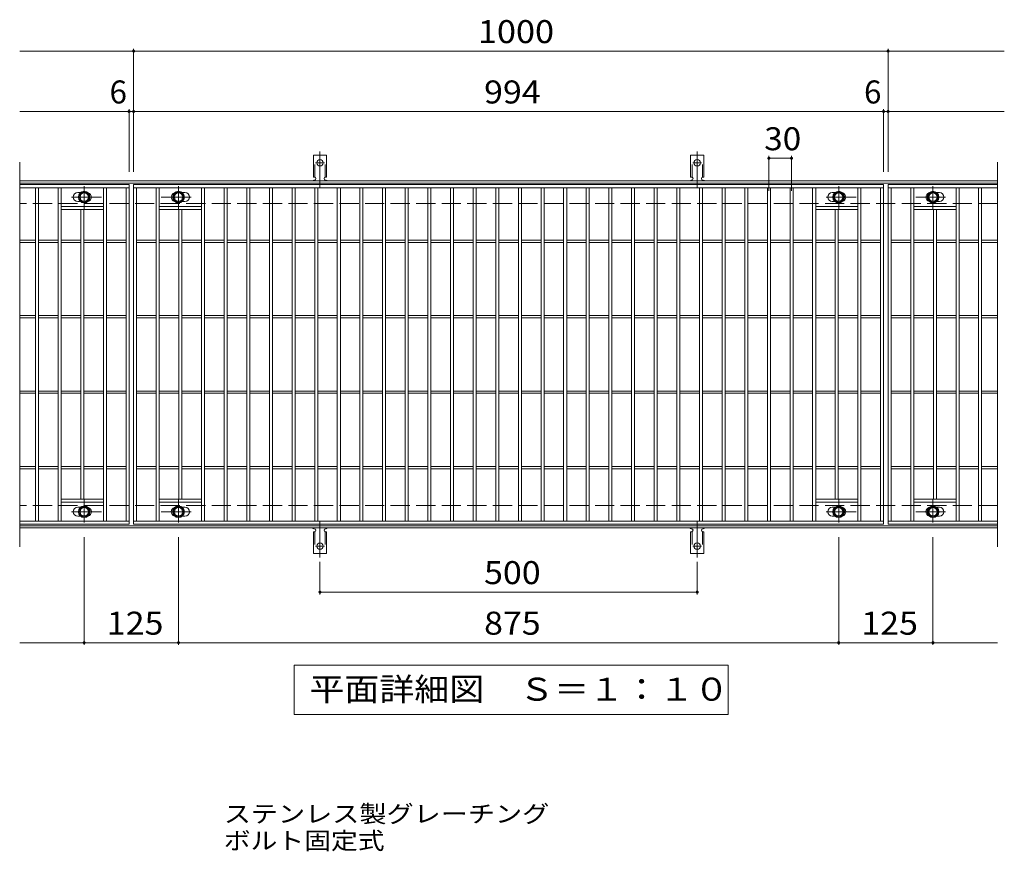
# Model space of a CAD drawing. Units: millimetres. Extents: x -1436 to 1877, y -1375 to 1182.
# Drawn here: x -642 to 663, y 80 to 1182 of the extents above; entities that cross this region are included whole.
import ezdxf

# ---------------------------------------------------------------- set-up
doc = ezdxf.new("R2010")
doc.units = ezdxf.units.MM
doc.header["$LTSCALE"] = 10
for name, pattern in [('JWW_CENTER1', [6.773333, 4.233333, -0.846667, 0.846667, -0.846667]), ('JWW_CENTER2', [13.546667, 11.006667, -0.846667, 0.846667, -0.846667]), ('JWW_DASHED2', [3.386667, 1.693333, -1.693333]), ('JWW_DASHED3', [3.386667, 2.54, -0.846667])]:
    doc.linetypes.add(name, pattern=pattern)
for name, color, linetype in [('C-1', 7, 'Continuous'), ('C-2', 7, 'Continuous'), ('C-4', 7, 'Continuous'), ('C-5', 7, 'Continuous'), ('C-8', 7, 'Continuous'), ('C-A', 7, 'Continuous'), ('D-5', 7, 'Continuous')]:
    doc.layers.add(name, color=color, linetype=linetype)
doc.styles.add('ＭＳ ゴシック', font='txt', dxfattribs={"height": 1})

msp = doc.modelspace()

# ---------------------------------------------------------------- linework, layer by layer
at = {"layer": 'C-1', "color": 2, "linetype": 'Continuous', "lineweight": 9}
for p, q in [((654.2, 968.2), (-641.8, 968.2)), ((654.2, 965.2), (-641.8, 965.2)), ((654.2, 511.2), (-641.8, 511.2)), ((654.2, 508.2), (-641.8, 508.2))]:
    msp.add_line(p, q, dxfattribs=at)
at = {"layer": 'C-1', "color": 2, "linetype": 'JWW_DASHED3', "lineweight": 9}
for p, q in [((654.2, 938.2), (-641.8, 938.2)), ((654.2, 538.2), (-641.8, 538.2))]:
    msp.add_line(p, q, dxfattribs=at)
at = {"layer": 'C-2', "color": 3, "linetype": 'Continuous', "lineweight": 9}
for p, q in [((-641.8, 993.2), (-641.8, 483.2)), ((654.2, 993.2), (654.2, 483.2)), ((-496.8, 963.2), (-641.8, 963.2)), ((-496.8, 959.2), (-641.8, 959.2)), ((-620.8, 517.2), (-620.8, 959.2)), ((-616.8, 517.2), (-616.8, 959.2)), ((-590.8, 517.2), (-590.8, 959.2)), ((-586.8, 517.2), (-586.8, 959.2)), ((-564.8, 952.7), (-561.2, 952.7)), ((-530.8, 517.2), (-530.8, 959.2)), ((-526.8, 517.2), (-526.8, 959.2)), ((-500.8, 517.2), (-500.8, 959.2)), ((-496.8, 963.2), (-496.8, 513.2)), ((-490.8, 513.2), (-490.8, 963.2)), ((-490.8, 963.2), (503.2, 963.2)), ((-490.8, 959.2), (503.2, 959.2)), ((-486.8, 517.2), (-486.8, 959.2)), ((-460.8, 517.2), (-460.8, 959.2)), ((-456.8, 517.2), (-456.8, 959.2)), ((-422.8, 952.7), (-426.4, 952.7)), ((-400.8, 517.2), (-400.8, 959.2)), ((-396.8, 517.2), (-396.8, 959.2)), ((-370.8, 517.2), (-370.8, 959.2)), ((-366.8, 517.2), (-366.8, 959.2)), ((-340.8, 517.2), (-340.8, 959.2)), ((-336.8, 517.2), (-336.8, 959.2)), ((-310.8, 517.2), (-310.8, 959.2)), ((-306.8, 517.2), (-306.8, 959.2)), ((-280.8, 517.2), (-280.8, 959.2)), ((-276.8, 517.2), (-276.8, 959.2)), ((-250.8, 517.2), (-250.8, 959.2)), ((-246.8, 517.2), (-246.8, 959.2)), ((-220.8, 517.2), (-220.8, 959.2)), ((-216.8, 517.2), (-216.8, 959.2)), ((-190.8, 517.2), (-190.8, 959.2)), ((-186.8, 517.2), (-186.8, 959.2)), ((-160.8, 517.2), (-160.8, 959.2)), ((-156.8, 517.2), (-156.8, 959.2)), ((-130.8, 517.2), (-130.8, 959.2)), ((-126.8, 517.2), (-126.8, 959.2)), ((-100.8, 517.2), (-100.8, 959.2)), ((-96.8, 517.2), (-96.8, 959.2)), ((-70.8, 517.2), (-70.8, 959.2)), ((-66.8, 517.2), (-66.8, 959.2)), ((-40.8, 517.2), (-40.8, 959.2)), ((-36.8, 517.2), (-36.8, 959.2)), ((-10.8, 517.2), (-10.8, 959.2)), ((-6.8, 517.2), (-6.8, 959.2)), ((19.2, 517.2), (19.2, 959.2)), ((23.2, 517.2), (23.2, 959.2)), ((49.2, 517.2), (49.2, 959.2)), ((53.2, 517.2), (53.2, 959.2)), ((79.2, 517.2), (79.2, 959.2)), ((83.2, 517.2), (83.2, 959.2)), ((109.2, 517.2), (109.2, 959.2)), ((113.2, 517.2), (113.2, 959.2)), ((139.2, 517.2), (139.2, 959.2)), ((143.2, 517.2), (143.2, 959.2)), ((169.2, 517.2), (169.2, 959.2)), ((173.2, 517.2), (173.2, 959.2)), ((199.2, 517.2), (199.2, 959.2)), ((203.2, 517.2), (203.2, 959.2)), ((229.2, 517.2), (229.2, 959.2)), ((233.2, 517.2), (233.2, 959.2)), ((259.2, 517.2), (259.2, 959.2)), ((263.2, 517.2), (263.2, 959.2)), ((289.2, 517.2), (289.2, 959.2)), ((293.2, 517.2), (293.2, 959.2)), ((319.2, 517.2), (319.2, 959.2)), ((323.2, 517.2), (323.2, 959.2)), ((349.2, 517.2), (349.2, 959.2)), ((353.2, 517.2), (353.2, 959.2)), ((379.2, 517.2), (379.2, 959.2)), ((383.2, 517.2), (383.2, 959.2)), ((409.2, 517.2), (409.2, 959.2)), ((413.2, 517.2), (413.2, 959.2)), ((435.2, 952.7), (438.8, 952.7)), ((469.2, 517.2), (469.2, 959.2)), ((473.2, 517.2), (473.2, 959.2)), ((499.2, 517.2), (499.2, 959.2)), ((503.2, 963.2), (503.2, 513.2)), ((509.2, 963.2), (509.2, 513.2)), ((654.2, 963.2), (509.2, 963.2)), ((509.2, 959.2), (654.2, 959.2)), ((513.2, 517.2), (513.2, 959.2)), ((539.2, 517.2), (539.2, 959.2)), ((543.2, 517.2), (543.2, 959.2)), ((577.2, 952.7), (573.6, 952.7)), ((599.2, 517.2), (599.2, 959.2)), ((603.2, 517.2), (603.2, 959.2)), ((629.2, 517.2), (629.2, 959.2)), ((633.2, 517.2), (633.2, 959.2)), ((-564.8, 940.7), (-561.2, 940.7)), ((-422.8, 940.7), (-426.4, 940.7)), ((435.2, 940.7), (438.8, 940.7)), ((577.2, 940.7), (573.6, 940.7)), ((-530.8, 934.2), (-586.8, 934.2)), ((-530.8, 930.2), (-586.8, 930.2)), ((-560.8, 546.2), (-560.8, 930.2)), ((-556.8, 546.2), (-556.8, 930.2)), ((-456.8, 934.2), (-400.8, 934.2)), ((-456.8, 930.2), (-400.8, 930.2)), ((-430.8, 546.2), (-430.8, 930.2)), ((-426.8, 546.2), (-426.8, 930.2)), ((469.2, 934.2), (413.2, 934.2)), ((469.2, 930.2), (413.2, 930.2)), ((439.2, 546.2), (439.2, 930.2)), ((443.2, 546.2), (443.2, 930.2)), ((543.2, 934.2), (599.2, 934.2)), ((543.2, 930.2), (599.2, 930.2)), ((569.2, 546.2), (569.2, 930.2)), ((573.2, 546.2), (573.2, 930.2)), ((-620.8, 889.7), (-641.8, 889.7)), ((-590.8, 889.7), (-616.8, 889.7)), ((-560.8, 889.7), (-586.8, 889.7)), ((-530.8, 889.7), (-556.8, 889.7)), ((-500.8, 889.7), (-526.8, 889.7)), ((-486.8, 889.7), (-460.8, 889.7)), ((-456.8, 889.7), (-430.8, 889.7)), ((-426.8, 889.7), (-400.8, 889.7)), ((-396.8, 889.7), (-370.8, 889.7)), ((-366.8, 889.7), (-340.8, 889.7)), ((-336.8, 889.7), (-310.8, 889.7)), ((-306.8, 889.7), (-280.8, 889.7)), ((-276.8, 889.7), (-250.8, 889.7)), ((-246.8, 889.7), (-220.8, 889.7)), ((-216.8, 889.7), (-190.8, 889.7)), ((-186.8, 889.7), (-160.8, 889.7)), ((-156.8, 889.7), (-130.8, 889.7)), ((-126.8, 889.7), (-100.8, 889.7)), ((-96.8, 889.7), (-70.8, 889.7)), ((-66.8, 889.7), (-40.8, 889.7)), ((-36.8, 889.7), (-10.8, 889.7)), ((-6.8, 889.7), (19.2, 889.7)), ((23.2, 889.7), (49.2, 889.7)), ((53.2, 889.7), (79.2, 889.7)), ((83.2, 889.7), (109.2, 889.7)), ((113.2, 889.7), (139.2, 889.7)), ((143.2, 889.7), (169.2, 889.7)), ((173.2, 889.7), (199.2, 889.7)), ((203.2, 889.7), (229.2, 889.7)), ((233.2, 889.7), (259.2, 889.7)), ((263.2, 889.7), (289.2, 889.7)), ((293.2, 889.7), (319.2, 889.7)), ((323.2, 889.7), (349.2, 889.7)), ((353.2, 889.7), (379.2, 889.7)), ((383.2, 889.7), (409.2, 889.7)), ((413.2, 889.7), (439.2, 889.7)), ((443.2, 889.7), (469.2, 889.7)), ((473.2, 889.7), (499.2, 889.7)), ((513.2, 889.7), (539.2, 889.7)), ((543.2, 889.7), (569.2, 889.7)), ((573.2, 889.7), (599.2, 889.7)), ((603.2, 889.7), (629.2, 889.7)), ((633.2, 889.7), (654.2, 889.7)), ((-620.8, 886.7), (-641.8, 886.7)), ((-590.8, 886.7), (-616.8, 886.7)), ((-560.8, 886.7), (-586.8, 886.7)), ((-530.8, 886.7), (-556.8, 886.7)), ((-500.8, 886.7), (-526.8, 886.7)), ((-486.8, 886.7), (-460.8, 886.7)), ((-456.8, 886.7), (-430.8, 886.7)), ((-426.8, 886.7), (-400.8, 886.7)), ((-396.8, 886.7), (-370.8, 886.7)), ((-366.8, 886.7), (-340.8, 886.7)), ((-336.8, 886.7), (-310.8, 886.7)), ((-306.8, 886.7), (-280.8, 886.7)), ((-276.8, 886.7), (-250.8, 886.7)), ((-246.8, 886.7), (-220.8, 886.7)), ((-216.8, 886.7), (-190.8, 886.7)), ((-186.8, 886.7), (-160.8, 886.7)), ((-156.8, 886.7), (-130.8, 886.7)), ((-126.8, 886.7), (-100.8, 886.7)), ((-96.8, 886.7), (-70.8, 886.7)), ((-66.8, 886.7), (-40.8, 886.7)), ((-36.8, 886.7), (-10.8, 886.7)), ((-6.8, 886.7), (19.2, 886.7)), ((23.2, 886.7), (49.2, 886.7)), ((53.2, 886.7), (79.2, 886.7)), ((83.2, 886.7), (109.2, 886.7)), ((113.2, 886.7), (139.2, 886.7)), ((143.2, 886.7), (169.2, 886.7)), ((173.2, 886.7), (199.2, 886.7)), ((203.2, 886.7), (229.2, 886.7)), ((233.2, 886.7), (259.2, 886.7)), ((263.2, 886.7), (289.2, 886.7)), ((293.2, 886.7), (319.2, 886.7)), ((323.2, 886.7), (349.2, 886.7)), ((353.2, 886.7), (379.2, 886.7)), ((383.2, 886.7), (409.2, 886.7)), ((413.2, 886.7), (439.2, 886.7)), ((443.2, 886.7), (469.2, 886.7)), ((473.2, 886.7), (499.2, 886.7)), ((513.2, 886.7), (539.2, 886.7)), ((543.2, 886.7), (569.2, 886.7)), ((573.2, 886.7), (599.2, 886.7)), ((603.2, 886.7), (629.2, 886.7)), ((633.2, 886.7), (654.2, 886.7)), ((-620.8, 789.7), (-641.8, 789.7)), ((-620.8, 786.7), (-641.8, 786.7)), ((-590.8, 789.7), (-616.8, 789.7)), ((-590.8, 786.7), (-616.8, 786.7)), ((-560.8, 789.7), (-586.8, 789.7)), ((-560.8, 786.7), (-586.8, 786.7)), ((-530.8, 789.7), (-556.8, 789.7)), ((-530.8, 786.7), (-556.8, 786.7)), ((-500.8, 789.7), (-526.8, 789.7)), ((-500.8, 786.7), (-526.8, 786.7)), ((-486.8, 789.7), (-460.8, 789.7)), ((-486.8, 786.7), (-460.8, 786.7)), ((-456.8, 789.7), (-430.8, 789.7)), ((-456.8, 786.7), (-430.8, 786.7)), ((-426.8, 789.7), (-400.8, 789.7)), ((-426.8, 786.7), (-400.8, 786.7)), ((-396.8, 789.7), (-370.8, 789.7)), ((-396.8, 786.7), (-370.8, 786.7)), ((-366.8, 789.7), (-340.8, 789.7)), ((-366.8, 786.7), (-340.8, 786.7)), ((-336.8, 789.7), (-310.8, 789.7)), ((-336.8, 786.7), (-310.8, 786.7)), ((-306.8, 789.7), (-280.8, 789.7)), ((-306.8, 786.7), (-280.8, 786.7)), ((-276.8, 789.7), (-250.8, 789.7)), ((-276.8, 786.7), (-250.8, 786.7)), ((-246.8, 789.7), (-220.8, 789.7)), ((-246.8, 786.7), (-220.8, 786.7)), ((-216.8, 789.7), (-190.8, 789.7)), ((-216.8, 786.7), (-190.8, 786.7)), ((-186.8, 789.7), (-160.8, 789.7)), ((-186.8, 786.7), (-160.8, 786.7)), ((-156.8, 789.7), (-130.8, 789.7)), ((-156.8, 786.7), (-130.8, 786.7)), ((-126.8, 789.7), (-100.8, 789.7)), ((-126.8, 786.7), (-100.8, 786.7)), ((-96.8, 789.7), (-70.8, 789.7)), ((-96.8, 786.7), (-70.8, 786.7)), ((-66.8, 789.7), (-40.8, 789.7)), ((-66.8, 786.7), (-40.8, 786.7)), ((-36.8, 789.7), (-10.8, 789.7)), ((-36.8, 786.7), (-10.8, 786.7)), ((-6.8, 789.7), (19.2, 789.7)), ((-6.8, 786.7), (19.2, 786.7)), ((23.2, 789.7), (49.2, 789.7)), ((23.2, 786.7), (49.2, 786.7)), ((53.2, 789.7), (79.2, 789.7)), ((53.2, 786.7), (79.2, 786.7)), ((83.2, 789.7), (109.2, 789.7)), ((83.2, 786.7), (109.2, 786.7)), ((113.2, 789.7), (139.2, 789.7)), ((113.2, 786.7), (139.2, 786.7)), ((143.2, 789.7), (169.2, 789.7)), ((143.2, 786.7), (169.2, 786.7)), ((173.2, 789.7), (199.2, 789.7)), ((173.2, 786.7), (199.2, 786.7)), ((203.2, 789.7), (229.2, 789.7)), ((203.2, 786.7), (229.2, 786.7)), ((233.2, 789.7), (259.2, 789.7)), ((233.2, 786.7), (259.2, 786.7)), ((263.2, 789.7), (289.2, 789.7)), ((263.2, 786.7), (289.2, 786.7)), ((293.2, 789.7), (319.2, 789.7)), ((293.2, 786.7), (319.2, 786.7)), ((323.2, 789.7), (349.2, 789.7)), ((323.2, 786.7), (349.2, 786.7)), ((353.2, 789.7), (379.2, 789.7)), ((353.2, 786.7), (379.2, 786.7)), ((383.2, 789.7), (409.2, 789.7)), ((383.2, 786.7), (409.2, 786.7)), ((413.2, 789.7), (439.2, 789.7)), ((413.2, 786.7), (439.2, 786.7)), ((443.2, 789.7), (469.2, 789.7)), ((443.2, 786.7), (469.2, 786.7)), ((473.2, 789.7), (499.2, 789.7)), ((473.2, 786.7), (499.2, 786.7)), ((513.2, 789.7), (539.2, 789.7)), ((513.2, 786.7), (539.2, 786.7)), ((543.2, 789.7), (569.2, 789.7)), ((543.2, 786.7), (569.2, 786.7)), ((573.2, 789.7), (599.2, 789.7)), ((573.2, 786.7), (599.2, 786.7)), ((603.2, 789.7), (629.2, 789.7)), ((603.2, 786.7), (629.2, 786.7)), ((633.2, 789.7), (654.2, 789.7)), ((633.2, 786.7), (654.2, 786.7)), ((-620.8, 689.7), (-641.8, 689.7)), ((-620.8, 686.7), (-641.8, 686.7)), ((-590.8, 689.7), (-616.8, 689.7)), ((-590.8, 686.7), (-616.8, 686.7)), ((-560.8, 689.7), (-586.8, 689.7)), ((-560.8, 686.7), (-586.8, 686.7)), ((-530.8, 689.7), (-556.8, 689.7)), ((-530.8, 686.7), (-556.8, 686.7)), ((-500.8, 689.7), (-526.8, 689.7)), ((-500.8, 686.7), (-526.8, 686.7)), ((-486.8, 689.7), (-460.8, 689.7)), ((-486.8, 686.7), (-460.8, 686.7)), ((-456.8, 689.7), (-430.8, 689.7)), ((-456.8, 686.7), (-430.8, 686.7)), ((-426.8, 689.7), (-400.8, 689.7)), ((-426.8, 686.7), (-400.8, 686.7)), ((-396.8, 689.7), (-370.8, 689.7)), ((-396.8, 686.7), (-370.8, 686.7)), ((-366.8, 689.7), (-340.8, 689.7)), ((-366.8, 686.7), (-340.8, 686.7)), ((-336.8, 689.7), (-310.8, 689.7)), ((-336.8, 686.7), (-310.8, 686.7)), ((-306.8, 689.7), (-280.8, 689.7)), ((-306.8, 686.7), (-280.8, 686.7)), ((-276.8, 689.7), (-250.8, 689.7)), ((-276.8, 686.7), (-250.8, 686.7)), ((-246.8, 689.7), (-220.8, 689.7)), ((-246.8, 686.7), (-220.8, 686.7)), ((-216.8, 689.7), (-190.8, 689.7)), ((-216.8, 686.7), (-190.8, 686.7)), ((-186.8, 689.7), (-160.8, 689.7)), ((-186.8, 686.7), (-160.8, 686.7)), ((-156.8, 689.7), (-130.8, 689.7)), ((-156.8, 686.7), (-130.8, 686.7)), ((-126.8, 689.7), (-100.8, 689.7)), ((-126.8, 686.7), (-100.8, 686.7)), ((-96.8, 689.7), (-70.8, 689.7)), ((-96.8, 686.7), (-70.8, 686.7)), ((-66.8, 689.7), (-40.8, 689.7)), ((-66.8, 686.7), (-40.8, 686.7)), ((-36.8, 689.7), (-10.8, 689.7)), ((-36.8, 686.7), (-10.8, 686.7)), ((-6.8, 689.7), (19.2, 689.7)), ((-6.8, 686.7), (19.2, 686.7)), ((23.2, 689.7), (49.2, 689.7)), ((23.2, 686.7), (49.2, 686.7)), ((53.2, 689.7), (79.2, 689.7)), ((53.2, 686.7), (79.2, 686.7)), ((83.2, 689.7), (109.2, 689.7)), ((83.2, 686.7), (109.2, 686.7)), ((113.2, 689.7), (139.2, 689.7)), ((113.2, 686.7), (139.2, 686.7)), ((143.2, 689.7), (169.2, 689.7)), ((143.2, 686.7), (169.2, 686.7)), ((173.2, 689.7), (199.2, 689.7)), ((173.2, 686.7), (199.2, 686.7)), ((203.2, 689.7), (229.2, 689.7)), ((203.2, 686.7), (229.2, 686.7)), ((233.2, 689.7), (259.2, 689.7)), ((233.2, 686.7), (259.2, 686.7)), ((263.2, 689.7), (289.2, 689.7)), ((263.2, 686.7), (289.2, 686.7)), ((293.2, 689.7), (319.2, 689.7)), ((293.2, 686.7), (319.2, 686.7)), ((323.2, 689.7), (349.2, 689.7)), ((323.2, 686.7), (349.2, 686.7)), ((353.2, 689.7), (379.2, 689.7)), ((353.2, 686.7), (379.2, 686.7)), ((383.2, 689.7), (409.2, 689.7)), ((383.2, 686.7), (409.2, 686.7)), ((413.2, 689.7), (439.2, 689.7)), ((413.2, 686.7), (439.2, 686.7)), ((443.2, 689.7), (469.2, 689.7)), ((443.2, 686.7), (469.2, 686.7)), ((473.2, 689.7), (499.2, 689.7)), ((473.2, 686.7), (499.2, 686.7)), ((513.2, 689.7), (539.2, 689.7)), ((513.2, 686.7), (539.2, 686.7)), ((543.2, 689.7), (569.2, 689.7)), ((543.2, 686.7), (569.2, 686.7)), ((573.2, 689.7), (599.2, 689.7)), ((573.2, 686.7), (599.2, 686.7)), ((603.2, 689.7), (629.2, 689.7)), ((603.2, 686.7), (629.2, 686.7)), ((633.2, 689.7), (654.2, 689.7)), ((633.2, 686.7), (654.2, 686.7)), ((-620.8, 589.7), (-641.8, 589.7)), ((-590.8, 589.7), (-616.8, 589.7)), ((-560.8, 589.7), (-586.8, 589.7)), ((-530.8, 589.7), (-556.8, 589.7)), ((-500.8, 589.7), (-526.8, 589.7)), ((-486.8, 589.7), (-460.8, 589.7)), ((-456.8, 589.7), (-430.8, 589.7)), ((-426.8, 589.7), (-400.8, 589.7)), ((-396.8, 589.7), (-370.8, 589.7)), ((-366.8, 589.7), (-340.8, 589.7)), ((-336.8, 589.7), (-310.8, 589.7)), ((-306.8, 589.7), (-280.8, 589.7)), ((-276.8, 589.7), (-250.8, 589.7)), ((-246.8, 589.7), (-220.8, 589.7)), ((-216.8, 589.7), (-190.8, 589.7)), ((-186.8, 589.7), (-160.8, 589.7)), ((-156.8, 589.7), (-130.8, 589.7)), ((-126.8, 589.7), (-100.8, 589.7)), ((-96.8, 589.7), (-70.8, 589.7)), ((-66.8, 589.7), (-40.8, 589.7)), ((-36.8, 589.7), (-10.8, 589.7)), ((-6.8, 589.7), (19.2, 589.7)), ((23.2, 589.7), (49.2, 589.7)), ((53.2, 589.7), (79.2, 589.7)), ((83.2, 589.7), (109.2, 589.7)), ((113.2, 589.7), (139.2, 589.7)), ((143.2, 589.7), (169.2, 589.7)), ((173.2, 589.7), (199.2, 589.7)), ((203.2, 589.7), (229.2, 589.7)), ((233.2, 589.7), (259.2, 589.7)), ((263.2, 589.7), (289.2, 589.7)), ((293.2, 589.7), (319.2, 589.7)), ((323.2, 589.7), (349.2, 589.7)), ((353.2, 589.7), (379.2, 589.7)), ((383.2, 589.7), (409.2, 589.7)), ((413.2, 589.7), (439.2, 589.7)), ((443.2, 589.7), (469.2, 589.7)), ((473.2, 589.7), (499.2, 589.7)), ((513.2, 589.7), (539.2, 589.7)), ((543.2, 589.7), (569.2, 589.7)), ((573.2, 589.7), (599.2, 589.7)), ((603.2, 589.7), (629.2, 589.7)), ((633.2, 589.7), (654.2, 589.7)), ((-620.8, 586.7), (-641.8, 586.7)), ((-590.8, 586.7), (-616.8, 586.7)), ((-560.8, 586.7), (-586.8, 586.7)), ((-530.8, 586.7), (-556.8, 586.7)), ((-500.8, 586.7), (-526.8, 586.7)), ((-486.8, 586.7), (-460.8, 586.7)), ((-456.8, 586.7), (-430.8, 586.7)), ((-426.8, 586.7), (-400.8, 586.7)), ((-396.8, 586.7), (-370.8, 586.7)), ((-366.8, 586.7), (-340.8, 586.7)), ((-336.8, 586.7), (-310.8, 586.7)), ((-306.8, 586.7), (-280.8, 586.7)), ((-276.8, 586.7), (-250.8, 586.7)), ((-246.8, 586.7), (-220.8, 586.7)), ((-216.8, 586.7), (-190.8, 586.7)), ((-186.8, 586.7), (-160.8, 586.7)), ((-156.8, 586.7), (-130.8, 586.7)), ((-126.8, 586.7), (-100.8, 586.7)), ((-96.8, 586.7), (-70.8, 586.7)), ((-66.8, 586.7), (-40.8, 586.7)), ((-36.8, 586.7), (-10.8, 586.7)), ((-6.8, 586.7), (19.2, 586.7)), ((23.2, 586.7), (49.2, 586.7)), ((53.2, 586.7), (79.2, 586.7)), ((83.2, 586.7), (109.2, 586.7)), ((113.2, 586.7), (139.2, 586.7)), ((143.2, 586.7), (169.2, 586.7)), ((173.2, 586.7), (199.2, 586.7)), ((203.2, 586.7), (229.2, 586.7)), ((233.2, 586.7), (259.2, 586.7)), ((263.2, 586.7), (289.2, 586.7)), ((293.2, 586.7), (319.2, 586.7)), ((323.2, 586.7), (349.2, 586.7)), ((353.2, 586.7), (379.2, 586.7)), ((383.2, 586.7), (409.2, 586.7)), ((413.2, 586.7), (439.2, 586.7)), ((443.2, 586.7), (469.2, 586.7)), ((473.2, 586.7), (499.2, 586.7)), ((513.2, 586.7), (539.2, 586.7)), ((543.2, 586.7), (569.2, 586.7)), ((573.2, 586.7), (599.2, 586.7)), ((603.2, 586.7), (629.2, 586.7)), ((633.2, 586.7), (654.2, 586.7)), ((-530.8, 546.2), (-586.8, 546.2)), ((-530.8, 542.2), (-586.8, 542.2)), ((-564.8, 535.7), (-561.2, 535.7)), ((-456.8, 546.2), (-400.8, 546.2)), ((-456.8, 542.2), (-400.8, 542.2)), ((-422.8, 535.7), (-426.4, 535.7)), ((469.2, 546.2), (413.2, 546.2)), ((469.2, 542.2), (413.2, 542.2)), ((435.2, 535.7), (438.8, 535.7)), ((543.2, 546.2), (599.2, 546.2)), ((543.2, 542.2), (599.2, 542.2)), ((577.2, 535.7), (573.6, 535.7)), ((-564.8, 523.7), (-561.2, 523.7)), ((-422.8, 523.7), (-426.4, 523.7)), ((435.2, 523.7), (438.8, 523.7)), ((577.2, 523.7), (573.6, 523.7)), ((-641.8, 517.2), (-496.8, 517.2)), ((-496.8, 513.2), (-641.8, 513.2)), ((503.2, 517.2), (-490.8, 517.2)), ((503.2, 513.2), (-490.8, 513.2)), ((654.2, 517.2), (509.2, 517.2)), ((654.2, 513.2), (509.2, 513.2))]:
    msp.add_line(p, q, dxfattribs=at)
for centre, start, end in [((-564.8, 946.7), 90, 270), ((-422.8, 946.7), 270, 90), ((435.2, 946.7), 90, 270), ((577.2, 946.7), 270, 90), ((-552.8, 946.7), 286.3353, 73.6647), ((-434.8, 946.7), 106.3353, 253.6647), ((447.2, 946.7), 286.3353, 73.6647), ((565.2, 946.7), 106.3353, 253.6647), ((-564.8, 529.7), 90, 270), ((-552.8, 529.7), 286.3353, 73.6647), ((-434.8, 529.7), 106.3353, 253.6647), ((-422.8, 529.7), 270, 90), ((435.2, 529.7), 90, 270), ((447.2, 529.7), 286.3353, 73.6647), ((565.2, 529.7), 106.3353, 253.6647), ((577.2, 529.7), 270, 90)]:
    msp.add_arc(centre, 6, start, end, dxfattribs=at)
at = {"layer": 'C-4', "color": 7, "linetype": 'Continuous', "lineweight": 9}
for p, q in [((-641.8, 1140.2), (663.2, 1140.2)), ((-490.8, 980.2), (-490.8, 1143.2)), ((509.2, 980.2), (509.2, 1143.2)), ((-641.8, 1060.2), (663.2, 1060.2)), ((-496.8, 980.2), (-496.8, 1063.2)), ((503.2, 980.2), (503.2, 1063.2)), ((351.2, 955.2), (351.2, 1001.2)), ((351.2, 998.2), (381.2, 998.2)), ((381.2, 955.2), (381.2, 1001.2)), ((-556.3, 496.2), (-556.3, 353.2)), ((-431.3, 496.2), (-431.3, 353.2)), ((443.7, 496.2), (443.7, 353.2)), ((568.7, 496.2), (568.7, 353.2)), ((-243.8, 463.5), (-243.8, 420.2)), ((256.2, 463.5), (256.2, 420.2)), ((-243.8, 423.2), (256.2, 423.2)), ((-641.8, 356.2), (654.2, 356.2))]:
    msp.add_line(p, q, dxfattribs=at)
at = {"layer": 'C-4', "color": 7, "linetype": 'Continuous', "lineweight": 9, "const_width": 2}
for points in [[(-489.8, 1140.2, 0.414214), (-490.8, 1141.2, 0.414214), (-491.8, 1140.2, 0.414214), (-490.8, 1139.2, 0.414214)], [(510.2, 1140.2, 0.414214), (509.2, 1141.2, 0.414214), (508.2, 1140.2, 0.414214), (509.2, 1139.2, 0.414214)], [(-495.8, 1060.2, 0.414214), (-496.8, 1061.2, 0.414214), (-497.8, 1060.2, 0.414214), (-496.8, 1059.2, 0.414214)], [(-489.8, 1060.2, 0.414214), (-490.8, 1061.2, 0.414214), (-491.8, 1060.2, 0.414214), (-490.8, 1059.2, 0.414214)], [(504.2, 1060.2, 0.414214), (503.2, 1061.2, 0.414214), (502.2, 1060.2, 0.414214), (503.2, 1059.2, 0.414214)], [(510.2, 1060.2, 0.414214), (509.2, 1061.2, 0.414214), (508.2, 1060.2, 0.414214), (509.2, 1059.2, 0.414214)], [(352.2, 998.2, 0.414214), (351.2, 999.2, 0.414214), (350.2, 998.2, 0.414214), (351.2, 997.2, 0.414214)], [(382.2, 998.2, 0.414214), (381.2, 999.2, 0.414214), (380.2, 998.2, 0.414214), (381.2, 997.2, 0.414214)], [(-242.8, 423.2, 0.414214), (-243.8, 424.2, 0.414214), (-244.8, 423.2, 0.414214), (-243.8, 422.2, 0.414214)], [(257.2, 423.2, 0.414214), (256.2, 424.2, 0.414214), (255.2, 423.2, 0.414214), (256.2, 422.2, 0.414214)], [(-555.3, 356.2, 0.414214), (-556.3, 357.2, 0.414214), (-557.3, 356.2, 0.414214), (-556.3, 355.2, 0.414214)], [(-430.3, 356.2, 0.414214), (-431.3, 357.2, 0.414214), (-432.3, 356.2, 0.414214), (-431.3, 355.2, 0.414214)], [(444.7, 356.2, 0.414214), (443.7, 357.2, 0.414214), (442.7, 356.2, 0.414214), (443.7, 355.2, 0.414214)], [(569.7, 356.2, 0.414214), (568.7, 357.2, 0.414214), (567.7, 356.2, 0.414214), (568.7, 355.2, 0.414214)]]:
    msp.add_lwpolyline(points, format="xyb", close=True, dxfattribs=at)
at = {"layer": 'C-5', "color": 7, "linetype": 'Continuous', "lineweight": 9}
for p, q in [((-277.8, 261.2), (-277.8, 326.2)), ((-277.8, 326.2), (297.2, 326.2)), ((297.2, 326.2), (297.2, 261.2)), ((297.2, 261.2), (-277.8, 261.2))]:
    msp.add_line(p, q, dxfattribs=at)
at = {"layer": 'C-8', "color": 4, "linetype": 'Continuous', "lineweight": 9}
for p, q in [((-562.8, 950.4), (-556.3, 954.2)), ((-556.3, 954.2), (-549.8, 950.4)), ((-431.3, 954.2), (-437.8, 950.4)), ((-424.8, 950.4), (-431.3, 954.2)), ((437.2, 950.4), (443.7, 954.2)), ((443.7, 954.2), (450.2, 950.4)), ((568.7, 954.2), (562.2, 950.4)), ((575.2, 950.4), (568.7, 954.2)), ((-562.8, 942.9), (-562.8, 950.4)), ((-556.3, 939.2), (-562.8, 942.9)), ((-549.8, 942.9), (-556.3, 939.2)), ((-549.8, 950.4), (-549.8, 942.9)), ((-437.8, 950.4), (-437.8, 942.9)), ((-437.8, 942.9), (-431.3, 939.2)), ((-431.3, 939.2), (-424.8, 942.9)), ((-424.8, 942.9), (-424.8, 950.4)), ((437.2, 942.9), (437.2, 950.4)), ((443.7, 939.2), (437.2, 942.9)), ((450.2, 942.9), (443.7, 939.2)), ((450.2, 950.4), (450.2, 942.9)), ((562.2, 950.4), (562.2, 942.9)), ((562.2, 942.9), (568.7, 939.2)), ((568.7, 939.2), (575.2, 942.9)), ((575.2, 942.9), (575.2, 950.4)), ((-556.3, 537.2), (-562.8, 533.4)), ((-549.8, 533.4), (-556.3, 537.2)), ((-437.8, 533.4), (-431.3, 537.2)), ((-431.3, 537.2), (-424.8, 533.4)), ((443.7, 537.2), (437.2, 533.4)), ((450.2, 533.4), (443.7, 537.2)), ((562.2, 533.4), (568.7, 537.2)), ((568.7, 537.2), (575.2, 533.4)), ((-562.8, 533.4), (-562.8, 525.9)), ((-562.8, 525.9), (-556.3, 522.2)), ((-556.3, 522.2), (-549.8, 525.9)), ((-549.8, 525.9), (-549.8, 533.4)), ((-437.8, 525.9), (-437.8, 533.4)), ((-431.3, 522.2), (-437.8, 525.9)), ((-424.8, 525.9), (-431.3, 522.2)), ((-424.8, 533.4), (-424.8, 525.9)), ((437.2, 533.4), (437.2, 525.9)), ((437.2, 525.9), (443.7, 522.2)), ((443.7, 522.2), (450.2, 525.9)), ((450.2, 525.9), (450.2, 533.4)), ((562.2, 525.9), (562.2, 533.4)), ((568.7, 522.2), (562.2, 525.9)), ((575.2, 525.9), (568.7, 522.2)), ((575.2, 533.4), (575.2, 525.9))]:
    msp.add_line(p, q, dxfattribs=at)
at = {"layer": 'C-8', "color": 4, "linetype": 'JWW_CENTER1', "lineweight": 9}
for p, q in [((-556.3, 930.7), (-556.3, 961.1)), ((-431.3, 930.7), (-431.3, 961.1)), ((443.7, 930.7), (443.7, 961.1)), ((568.7, 930.7), (568.7, 961.1)), ((-533.3, 946.7), (-573, 946.7)), ((-454.2, 946.7), (-414.6, 946.7)), ((466.7, 946.7), (427, 946.7)), ((545.8, 946.7), (585.4, 946.7)), ((-556.3, 545.6), (-556.3, 515.3)), ((-431.3, 545.6), (-431.3, 515.3)), ((443.7, 545.6), (443.7, 515.3)), ((568.7, 545.6), (568.7, 515.3)), ((-533.3, 529.7), (-573, 529.7)), ((-454.2, 529.7), (-414.6, 529.7)), ((466.7, 529.7), (427, 529.7)), ((545.8, 529.7), (585.4, 529.7))]:
    msp.add_line(p, q, dxfattribs=at)
at = {"layer": 'C-8', "color": 4, "linetype": 'Continuous', "lineweight": 9}
for centre, radius in [((-556.3, 946.7), 7.75), ((-556.3, 946.7), 6.5), ((-431.3, 946.7), 7.75), ((-431.3, 946.7), 6.5), ((443.7, 946.7), 7.75), ((443.7, 946.7), 6.5), ((568.7, 946.7), 7.75), ((568.7, 946.7), 6.5), ((-556.3, 946.7), 5.5), ((-431.3, 946.7), 5.5), ((443.7, 946.7), 5.5), ((568.7, 946.7), 5.5), ((-556.3, 529.7), 7.75), ((-556.3, 529.7), 6.5), ((-556.3, 529.7), 5.5), ((-431.3, 529.7), 7.75), ((-431.3, 529.7), 6.5), ((-431.3, 529.7), 5.5), ((443.7, 529.7), 7.75), ((443.7, 529.7), 6.5), ((443.7, 529.7), 5.5), ((568.7, 529.7), 7.75), ((568.7, 529.7), 6.5), ((568.7, 529.7), 5.5)]:
    msp.add_circle(centre, radius, dxfattribs=at)
at = {"layer": 'C-A', "color": 7, "linetype": 'JWW_CENTER2', "lineweight": 9}
for p, q in [((-243.8, 959.7), (-243.8, 1007.1)), ((256.2, 959.7), (256.2, 1007.1)), ((-249.6, 992.2), (-238, 992.2)), ((250.4, 992.2), (262, 992.2)), ((-243.8, 516.6), (-243.8, 469.2)), ((256.2, 516.6), (256.2, 469.2)), ((-249.6, 484.2), (-238, 484.2)), ((250.4, 484.2), (262, 484.2))]:
    msp.add_line(p, q, dxfattribs=at)
at = {"layer": 'C-A', "color": 3, "linetype": 'Continuous', "lineweight": 9}
for p, q in [((-252.5, 973.2), (-252.5, 1002.2)), ((-235, 1002.2), (-252.5, 1002.2)), ((-235, 973.2), (-235, 1002.2)), ((247.5, 973.2), (247.5, 1002.2)), ((265, 1002.2), (247.5, 1002.2)), ((265, 973.2), (265, 1002.2)), ((-252.5, 973.2), (-251.3, 973.2)), ((-251.8, 969.2), (-251.3, 969.2)), ((-235, 973.2), (-236.3, 973.2)), ((-236.3, 969.2), (-235.8, 969.2)), ((247.5, 973.2), (248.7, 973.2)), ((248.2, 969.2), (248.7, 969.2)), ((265, 973.2), (263.7, 973.2)), ((263.7, 969.2), (264.2, 969.2)), ((-252.5, 503.2), (-251.3, 503.2)), ((-252.5, 503.2), (-252.5, 474.2)), ((-251.8, 507.2), (-251.3, 507.2)), ((-236.3, 507.2), (-235.8, 507.2)), ((-235, 503.2), (-236.3, 503.2)), ((-235, 503.2), (-235, 474.2)), ((247.5, 503.2), (248.7, 503.2)), ((247.5, 503.2), (247.5, 474.2)), ((248.2, 507.2), (248.7, 507.2)), ((263.7, 507.2), (264.2, 507.2)), ((265, 503.2), (263.7, 503.2)), ((265, 503.2), (265, 474.2)), ((-235, 474.2), (-252.5, 474.2)), ((265, 474.2), (247.5, 474.2))]:
    msp.add_line(p, q, dxfattribs=at)
at = {"layer": 'C-A', "color": 3, "linetype": 'JWW_DASHED2', "lineweight": 9}
for p, q in [((-250.5, 973), (-250.5, 1002.2)), ((-237, 973), (-237, 1002.2)), ((249.5, 973), (249.5, 1002.2)), ((263, 973), (263, 1002.2)), ((-250.5, 503.3), (-250.5, 474.2)), ((-237, 503.3), (-237, 474.2)), ((249.5, 503.3), (249.5, 474.2)), ((263, 503.3), (263, 474.2))]:
    msp.add_line(p, q, dxfattribs=at)
at = {"layer": 'C-A', "color": 3, "linetype": 'Continuous', "lineweight": 9}
for centre in [(-243.8, 992.2), (256.2, 992.2), (-243.8, 484.2), (256.2, 484.2)]:
    msp.add_circle(centre, 4.25, dxfattribs=at)
for centre, start, end in [((-251.8, 967.2), 90.276, 150.0005), ((-251.3, 971.2), 270, 90), ((-236.3, 971.2), 90, 269.8667), ((-235.8, 967.2), 29.9993, 89.7584), ((248.2, 967.2), 90.276, 150.0005), ((248.7, 971.2), 270, 90), ((263.7, 971.2), 90, 269.8667), ((264.2, 967.2), 29.9993, 89.7584), ((-251.8, 509.2), 209.9995, 269.724), ((-251.3, 505.2), 270, 90), ((-236.3, 505.2), 90.1333, 270), ((-235.8, 509.2), 270.2416, 330.0007), ((248.2, 509.2), 209.9995, 269.724), ((248.7, 505.2), 270, 90), ((263.7, 505.2), 90.1333, 270), ((264.2, 509.2), 270.2416, 330.0007)]:
    msp.add_arc(centre, 2, start, end, dxfattribs=at)

# ---------------------------------------------------------------- texts
at = {"layer": 'C-4', "color": 2, "linetype": 'Continuous', "lineweight": 9, "style": 'ＭＳ ゴシック'}
for s, width, p in [('1000', 1.09375, (-34.5, 1150.8)), ('994', 1.083333, (-26.3, 1070.8)), ('30', 1.0625, (345, 1008.8)), ('500', 1.083333, (-26.3, 433.8)), ('125', 1.083333, (-526.3, 366.8)), ('875', 1.083333, (-26.3, 366.8)), ('125', 1.083333, (473.7, 366.8))]:
    msp.add_text(s, height=30.48, dxfattribs=dict(at, width=width)).set_placement(p)
for p in [(-522.7, 1070.8), (477.3, 1070.8)]:
    msp.add_text('6', height=30.5, dxfattribs=at).set_placement(p)
at = {"layer": 'C-5', "color": 2, "linetype": 'Continuous', "lineweight": 9, "style": 'ＭＳ ゴシック', "width": 1.114583}
msp.add_text('平面詳細図\u3000Ｓ＝１：１０', height=30.48, dxfattribs=at).set_placement((-257.8, 279.3))
at = {"layer": 'D-5', "color": 7, "linetype": 'Continuous', "lineweight": 9, "style": 'ＭＳ ゴシック'}
for s, width, p in [('ステンレス製グレーチング', 1.152778, (-371.3, 117.9)), ('ボルト固定式', 1.138889, (-371.3, 82.4))]:
    msp.add_text(s, height=22.86, dxfattribs=dict(at, width=width)).set_placement(p)

doc.saveas('drawing.dxf')
